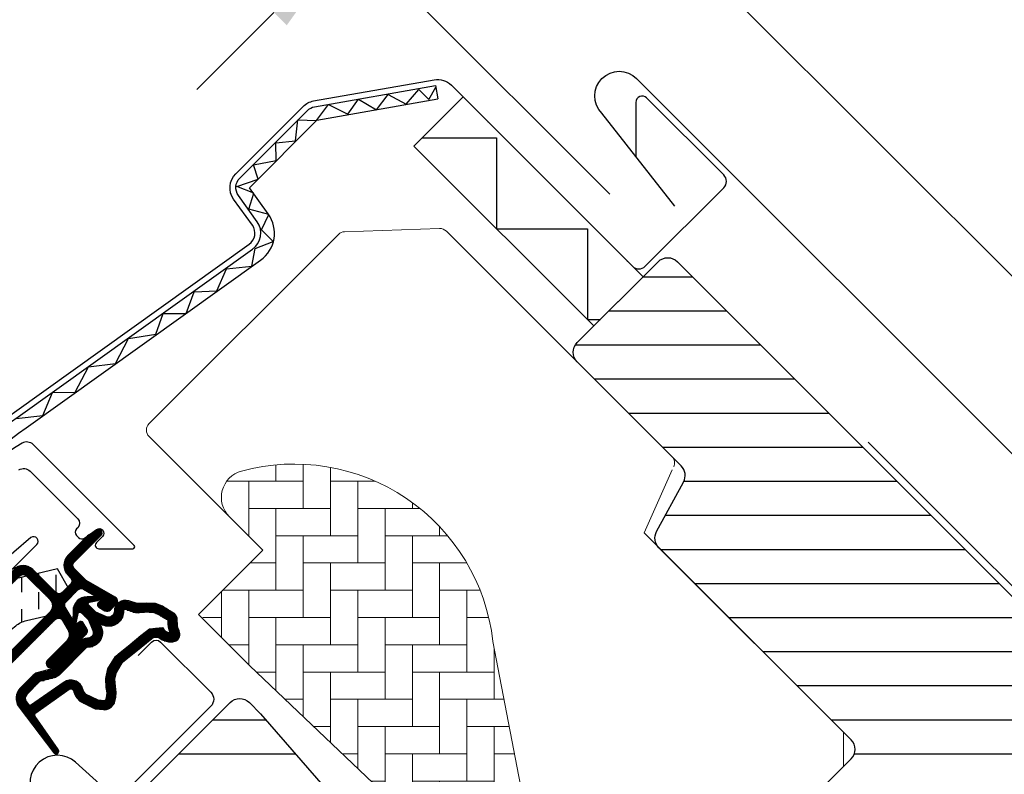
# Model space of a CAD drawing. Units: millimetres. Extents: x -50 to 2150, y -50 to 1535.
# Drawn here: x 769 to 877, y 947 to 1030 of the extents above; entities that cross this region are included whole.
import ezdxf

# ---------------------------------------------------------------- set-up
doc = ezdxf.new("R2010")
doc.units = ezdxf.units.MM
doc.header["$LTSCALE"] = 50
doc.header["$MEASUREMENT"] = 0
doc.header["$PDSIZE"] = 2
doc.linetypes.add('HIDDEN', pattern=[0.375, 0.25, -0.125])
doc.layers.get('0').update_dxf_attribs({"linetype": 'CONTINUOUS'})
doc.layers.get('DEFPOINTS').update_dxf_attribs({"linetype": 'CONTINUOUS'})
for name, color, linetype in [('VELUX_BFX', 9, 'CONTINUOUS'), ('VELUX_FLASHING', 4, 'CONTINUOUS'), ('VELUX_GASKET', 1, 'CONTINUOUS'), ('VELUX_HATCH', 1, 'CONTINUOUS'), ('VELUX_INFO', 7, 'CONTINUOUS'), ('VELUX_ROOFWINDOW', 2, 'CONTINUOUS'), ('VELUX_TEXT_ENGLISH', 7, 'CONTINUOUS')]:
    doc.layers.add(name, color=color, linetype=linetype)
doc.styles.add('Verdana', font='verdana.ttf')
doc.dimstyles.new('VERDANA', dxfattribs={"dimtxt": 8, "dimasz": 12, "dimexe": 2, "dimexo": 0, "dimgap": 2, "dimtad": 1, "dimdec": 0, "dimzin": 0, "dimdsep": 46, "dimtxsty": 'Verdana', "dimcen": 0.09, "dimclrd": 256, "dimclre": 256, "dimclrt": 256, "dimadec": 0, "dimazin": 0, "dimtfac": 1, "dimtdec": 0, "dimtix": 1, "dimtmove": 0, "dimatfit": 3, "dimfxl": 1, "dimtolj": 1, "dimtzin": 0, "dimarcsym": 0})
pattern_1 = [(360, (-1773.823735071225, 2014.470369938379), (1.577042244220512e-15, 3.75), [])]

# ---------------------------------------------------------------- blocks, each defined once
blk = doc.blocks.new('*D6')
at = {"layer": 'DEFPOINTS', "color": 0}
for p in [(805.431023659084, 1039.543624458344), (833.9184244300383, 1011.05622368738), (907.675219939896, 972.5041826901058)]:
    blk.add_point(p, dxfattribs=at)
at = {"layer": 'VELUX_INFO', "lineweight": -2}
for p, q in [((831.5186822896275, 1065.631283088879), (869.3120913386269, 1103.424692137866)), ((907.675219939896, 972.5041826901058), (821.6191873530146, 1058.560215277015)), ((805.431023659084, 1039.543624458344), (823.0334009153875, 1057.146001714642)), ((833.9184244300383, 1011.05622368738), (804.0168100967111, 1040.957838020717)), ((796.9457422848441, 1031.058343084107), (788.4604609106041, 1022.573061709869))]:
    blk.add_line(p, q, dxfattribs=at)
at = {"layer": 'VELUX_INFO'}
for points in [[(830.1044687272546, 1067.045496651252), (832.9328958520003, 1064.217069526506), (823.0334009153875, 1057.146001714642)], [(795.5315287224712, 1032.47255664648), (798.359955847217, 1029.644129521733), (805.431023659084, 1039.543624458344)]]:
    blk.add_solid(points, dxfattribs=at)
at = {"layer": 'VELUX_INFO', "insert": (850.2976148317687, 1093.131040969972), "char_height": 8, "attachment_point": 5, "rotation": 44.999999999990784, "style": 'Verdana'}
blk.add_mtext('\\A1;25 mm', dxfattribs=at)
blk = doc.blocks.new('*D13')
at = {"layer": 'DEFPOINTS', "color": 0}
for p in [(787.7534215517677, 1057.221361410355), (938.8410031467528, 1044.632012119213), (833.9185099181462, 1011.056273043962)]:
    blk.add_point(p, dxfattribs=at)
at = {"layer": 'VELUX_INFO', "lineweight": -2}
for p, q in [((938.8410031467528, 1044.632012119213), (855.5883241413403, 1127.884691124652)), ((848.5172563294733, 1117.985196188042), (796.2387029260076, 1065.706642784593)), ((833.9185099181462, 1011.056273043962), (786.3392079893949, 1058.635574972729))]:
    blk.add_line(p, q, dxfattribs=at)
at = {"layer": 'VELUX_INFO'}
for points in [[(847.1030427671005, 1119.399409750415), (849.9314698918462, 1116.570982625668), (857.0025377037132, 1126.470477562279)], [(794.8244893636347, 1067.120856346966), (797.6529164883805, 1064.292429222219), (787.7534215517677, 1057.221361410355)]]:
    blk.add_solid(points, dxfattribs=at)
at = {"layer": 'VELUX_INFO', "insert": (818.3685592094835, 1096.553525310814), "char_height": 8, "attachment_point": 5, "rotation": 44.999999999990784, "style": 'Verdana'}
blk.add_mtext('\\A1;60-150 mm', dxfattribs=at)
blk = doc.blocks.new('V22GGL_A-A')
at = {"layer": 'VELUX_GASKET'}
h = blk.add_hatch(dxfattribs=at)
h.set_pattern_fill('ANSI31', color=256, angle=315, style=0)
h.set_pattern_definition([(360, (-1951.39539992905, 1696.651821802329), (5.071770309964179e-17, 0.125), [])])
edge = h.paths.add_edge_path()
edge.add_arc((-212.2965097500052, 1758.791745675431), 0.3500000000000069, 314.9999999999704, 480.8883249857561)
edge.add_line((-212.4761879885036, 1759.092105011244), (-213.5374362540085, 1758.45725469624))
edge.add_arc((-213.3834263352948, 1758.199803836972), 0.2999999999999902, 120.8883249859274, 135.0000000001612)
edge.add_line((-213.5955583696513, 1758.411935871327), (-215.72597763876, 1756.281516602219))
edge.add_arc((-214.6653174669802, 1755.220856430439), 1.499999999999932, 135, 225)
edge.add_line((-215.72597763876, 1754.160196258659), (-215.407779587226, 1753.841998207125))
edge.add_arc((-215.7613329778192, 1753.488444816533), 0.4999999999996825, -45.000000000027626, 44.999999999972374, ccw=False)
edge.add_line((-215.4077795872262, 1753.134891425939), (-216.3270184027687, 1752.215652610396))
edge.add_arc((-216.6805717933619, 1752.56920600099), 0.500000000000004, 225.0000000000092, 314.9999999999908, ccw=False)
edge.add_line((-217.0341251839552, 1752.215652610396), (-219.5797095962266, 1754.761237022668))
edge.add_arc((-220.6403697680061, 1753.700576850888), 1.499999999999932, 45.00000000001229, 135.0000000000123)
edge.add_line((-221.7010299397861, 1754.761237022668), (-222.982921071471, 1753.479345890983))
edge.add_arc((-222.7707890371129, 1753.267213856627), 0.3000000000022453, 135.0000000001612, 149.1116750143923)
edge.add_line((-223.0282398963836, 1753.42122377534), (-223.6630902113874, 1752.359975509836))
edge.add_arc((-223.3627308755745, 1752.180297271337), 0.349999999999897, 149.1116750142064, 314.9999999999605)
edge.add_line((-223.1152435021594, 1751.932809897922), (-220.9939231585994, 1754.054130241482))
edge.add_arc((-220.6403697680062, 1753.700576850888), 0.500000000000004, 45.00000000000921, 134.9999999999908, ccw=False)
edge.add_line((-220.286816377413, 1754.054130241482), (-217.705876626082, 1751.473190490151))
edge.add_arc((-218.4129834072689, 1750.766083708964), 1.000000000000169, -45.00000000001842, 44.99999999998158, ccw=False)
edge.add_line((-217.7058766260824, 1750.058976927777), (-227.6760822408127, 1740.088771313047))
edge.add_arc((-227.3225288502194, 1739.735217922454), 0.5000000000000844, 135, 315)
edge.add_line((-226.9689754596261, 1739.38166453186), (-217.0960628040411, 1749.254577187445))
edge.add_arc((-216.7425094134477, 1748.901023796852), 0.4999999999999438, 30.000000000034504, 135.0000000000207, ccw=False)
edge.add_line((-216.3094967115557, 1749.151023796852), (-215.6989894187324, 1748.093594147291))
edge.add_arc((-216.5650148225169, 1747.593594147291), 1.000000000000058, -45.000000000001194, 29.999999999998124, ccw=False)
edge.add_line((-215.8579080413303, 1746.886487366105), (-217.9533639994976, 1744.791031407937))
edge.add_arc((-217.5998106089045, 1744.437478017344), 0.4999999999997629, 135, 315)
edge.add_line((-217.2462572183114, 1744.083924626751), (-213.7069188451041, 1747.623262999958))
edge.add_arc((-214.0604722356975, 1747.976816390551), 0.499999999999803, 315.0000000000415, 390.0000000000201)
edge.add_line((-213.6274595338056, 1748.226816390551), (-214.0166011161922, 1748.900829382582))
edge.add_arc((-214.2764087373275, 1748.750829382582), 0.299999999999952, 30.00000000002536, 135.0000000000307)
edge.add_line((-214.4885407716835, 1748.962961416938), (-214.5656383127118, 1748.88586387591))
edge.add_arc((-214.7777703470675, 1749.097995910266), 0.299999999999914, 209.9999999999823, 314.99999999996163, ccw=False)
edge.add_line((-215.0375779682028, 1748.947995910266), (-215.9961214498152, 1750.608241921682))
edge.add_arc((-215.563108747923, 1750.858241921682), 0.500000000000041, 135, 209.9999999999973, ccw=False)
edge.add_line((-215.9166621385163, 1751.211795312276), (-214.6160543234609, 1752.51240312733))
edge.add_arc((-214.2627268445743, 1752.160565706512), 0.498627995628497, 59.878930571453225, 135.1210694285994, ccw=False)
edge.add_line((-214.012500932868, 1752.59186243863), (-212.3522549214519, 1751.633318957017))
edge.add_arc((-212.5022549214519, 1751.373511335882), 0.300000000000092, -44.999999999984595, 60.00000000001512, ccw=False)
edge.add_line((-212.2901228870957, 1751.161379301526), (-212.3672204281235, 1751.084281760498))
edge.add_arc((-212.1550883937677, 1750.872149726142), 0.300000000000115, 134.9999999999386, 239.999999999937)
edge.add_line((-212.305088393768, 1750.612342105007), (-211.6310754017365, 1750.22320052262))
edge.add_arc((-211.3810754017365, 1750.656213224512), 0.5000000000002379, 240.0000000000157, 315.0000000000184)
edge.add_line((-211.0275220111429, 1750.302659833919), (-210.3975127709845, 1750.932669074077))
edge.add_arc((-210.751066161578, 1751.28622246467), 0.5000000000000442, 315.0000000000322, 420.0000000000309)
edge.add_line((-210.5010661615783, 1751.719235166563), (-213.6848910769226, 1753.557417338489))
edge.add_arc((-213.4348910769203, 1753.990430040384), 0.500000000003147, 224.9999999999079, 239.9999999999074, ccw=False)
edge.add_line((-213.7884444675164, 1753.636876649789), (-215.0188708575735, 1754.867303039846))
edge.add_arc((-214.6653174669801, 1755.220856430439), 0.5000000000001648, 134.9999999999908, 224.9999999999908, ccw=False)
edge.add_line((-215.0188708575733, 1755.574409821033), (-212.04902237659, 1758.544258302016))
h = blk.add_hatch(dxfattribs=at)
h.set_pattern_fill('ANSI31', color=256, angle=315, style=0)
h.set_pattern_definition([(360, (-1992.540809976814, 1797.797834311721), (5.071770309964179e-17, 0.125), [])])
edge = h.paths.add_edge_path(flags=16)
edge.add_arc((-208.3962737105818, 1750.321301588631), 0.3103263485701115, 225.6428427724889, 285.64284277248595, ccw=False)
edge.add_line((-208.6132318292507, 1750.099419598914), (-209.335970024756, 1750.345554428676))
edge.add_arc((-209.4004453888212, 1750.156232144122), 0.2000000000004213, 71.19327403884175, 180.8862255004746)
edge.add_arc((-211.2002300724393, 1750.128391659051), 1.599999999998281, -44.99999999998198, 0.886225500526507, ccw=False)
edge.add_line((-210.0688592225417, 1748.997020809154), (-210.0897586179878, 1748.976121413708))
edge.add_arc((-211.2211294678863, 1750.107492263606), 1.599999999999414, 247.17771642100848, 315.0000000000223, ccw=False)
edge.add_line((-211.8417280116177, 1748.632752473841), (-212.1788998170509, 1748.774640780437))
edge.add_line((-212.1788998170509, 1748.774640780437), (-212.0370115104556, 1748.437468975004))
edge.add_arc((-213.5117513002206, 1747.816870431272), 1.599999999999495, -45.00000000000858, 22.822283579007205, ccw=False)
edge.add_line((-212.3803804503227, 1746.685499581374), (-212.4012798457679, 1746.664600185928))
edge.add_arc((-213.5326506956666, 1747.795971035827), 1.60000000000072, 269.11377449948304, 314.9999999999885, ccw=False)
edge.add_arc((-213.5604911807371, 1745.996186352208), 0.1999999999992985, 89.1137744994714, 140.0939955780946)
edge.add_line((-213.7139107658665, 1746.124492357128), (-216.6494755657617, 1743.179258935057))
edge.add_arc((-217.5702244577053, 1744.096985189444), 1.300000000002589, 284.99999999998596, 315.0941999239319, ccw=False)
edge.add_line((-217.2337596990716, 1742.841281615266), (-218.8288912222544, 1742.413867411808))
edge.add_line((-218.8288912222544, 1742.413867411808), (-220.2326001189642, 1741.010158515098))
edge.add_arc((-219.8083360502526, 1740.585894446386), 0.5999999999997074, 134.9999999999808, 217.2222698617588)
edge.add_line((-220.2861129667446, 1740.222949246574), (-219.9131220508399, 1739.731948264132))
edge.add_arc((-219.0633400105275, 1738.748144175926), 1.300000000002872, 124.99999999992849, 130.8195220552712, ccw=False)
edge.add_line((-219.8089893777841, 1739.813041833505), (-216.1292591865869, 1742.389616651959))
edge.add_arc((-215.3836098193304, 1741.324718994385), 1.299999999999448, 16.570270610055616, 125.0000000000278, ccw=False)
edge.add_arc((-212.4744791254898, 1742.190325147876), 1.735179633367719, 196.5702706100731, 220.1038252540841)
edge.add_line((-213.8016805392055, 1741.072566333334), (-212.4260428398035, 1740.399081950037))
edge.add_line((-212.4260428398035, 1740.399081950037), (-211.6936978157784, 1740.326817353529))
edge.add_line((-211.6936978157784, 1740.326817353529), (-211.6654983771995, 1740.336922246463))
edge.add_line((-211.6654983771995, 1740.336922246463), (-211.6005157115373, 1740.38151478354))
edge.add_line((-211.6005157115373, 1740.38151478354), (-211.5186532899699, 1740.485796144313))
edge.add_line((-211.5186532899699, 1740.485796144313), (-211.4299775256417, 1740.85571900686))
edge.add_line((-211.4299775256417, 1740.85571900686), (-211.3951000284514, 1741.191415352856))
edge.add_line((-211.3951000284514, 1741.191415352856), (-211.4882095511343, 1741.766698826439))
edge.add_line((-211.4882095511343, 1741.766698826439), (-211.5449139638126, 1742.777445508013))
edge.add_line((-211.5449139638126, 1742.777445508013), (-211.3205428293729, 1743.816094313934))
edge.add_line((-211.3205428293729, 1743.816094313934), (-210.4735850652236, 1745.172148036535))
edge.add_line((-210.4735850652236, 1745.172148036535), (-210.1542038400464, 1745.486031403495))
edge.add_line((-210.1542038400464, 1745.486031403495), (-208.8775777635794, 1746.489783106278))
edge.add_line((-208.8775777635794, 1746.489783106278), (-207.6938552007554, 1747.480582134498))
edge.add_line((-207.6938552007554, 1747.480582134498), (-206.7346080189542, 1748.218308990941))
edge.add_line((-206.7346080189542, 1748.218308990941), (-205.3056160543835, 1748.386415152484))
edge.add_arc((-204.4209459374171, 1748.748043124394), 0.9557279978745946, 202.2333470491336, 267.04036969392)
edge.add_arc((-201.1143157841287, 1748.983717045465), 3.560755763909531, 177.6982997641943, 199.5259900681309, ccw=False)
edge.add_arc((-204.7392576953079, 1749.129417495149), 0.06711309817207511, 357.6982997640404, 422.2296450080913)
edge.add_arc((-198.8062399114118, 1760.396513672732), 12.66662776219351, 236.6492942711067, 242.2296450080898, ccw=False)
edge.add_line((-205.7698740357757, 1749.815811491498), (-206.2936884405235, 1750.021476986154))
edge.add_line((-206.2936884405235, 1750.021476986154), (-207.0964854133703, 1750.06498787648))
edge.add_line((-207.0964854133703, 1750.06498787648), (-207.8360440646842, 1749.99633758923))
edge.add_line((-207.8360440646842, 1749.99633758923), (-207.845094100277, 1749.996451980908))
edge.add_arc((-207.9904330041667, 1750.255699108848), 0.297207789818799, 239.2758248004169, 299.27582480043196, ccw=False)
edge.add_line((-208.1422781508761, 1750.000208361951), (-208.2461905247621, 1750.001521805491))
edge.add_line((-208.2461905247621, 1750.001521805491), (-208.3125973301796, 1750.022469351448))
edge = h.paths.add_edge_path()
edge.add_arc((-207.9684781886005, 1751.992642444452), 0.9999999999998647, 251.19327403881522, 275.3033417208255, ccw=False)
edge.add_line((-208.2908550089259, 1751.046031021684), (-209.0135932044313, 1751.292165851446))
edge.add_arc((-209.4004453888213, 1750.156232144122), 1.200000000000082, 71.19327403884785, 180.8862255004983)
edge.add_arc((-211.200230072441, 1750.128391659052), 0.6000000000002568, -44.99999999996351, 0.8862255005412862, ccw=False)
edge.add_line((-210.7759660037286, 1749.70412759034), (-210.7968653991745, 1749.683228194895))
edge.add_arc((-211.2211294678864, 1750.107492263606), 0.5999999999998079, 247.1777164210008, 315.00000000002115, ccw=False)
edge.add_line((-211.4538539217858, 1749.554464842444), (-212.6219327481385, 1750.046014622026))
edge.add_line((-212.6219327481385, 1750.046014622026), (-213.4082802966586, 1750.828629230765))
edge.add_arc((-213.2797252970923, 1750.981840235874), 0.1999999999997762, 103.87531210008808, 230.000943288649, ccw=False)
edge.add_line((-213.327687247669, 1751.176004216305), (-212.4289755222646, 1751.355406861125))
edge.add_arc((-212.4769374728411, 1751.549570841556), 0.1999999999998587, 283.875312100025, 459.0138563400664)
edge.add_line((-212.5082721371977, 1751.747100937515), (-213.6082978575241, 1751.735418283941))
edge.add_arc((-213.6400126596886, 1750.235753597645), 1.500000000000099, 88.78849351619273, 134.9999993131698)
edge.add_arc((-213.6400126342593, 1750.235753623074), 1.500000000000113, 135.0000006868317, 181.2115064838083)
edge.add_line((-215.1396773205556, 1750.20403882091), (-215.1513599741297, 1749.104013100584))
edge.add_arc((-214.9538298781706, 1749.072678436227), 0.1999999999999907, 170.9861436597647, 346.1246878998249)
edge.add_line((-214.7596658977395, 1749.02471648565), (-214.5802632529196, 1749.923428211055))
edge.add_arc((-214.3860992724885, 1749.875466260478), 0.2000000000000703, 39.99905671114959, 166.1246878997636, ccw=False)
edge.add_line((-214.2328882673791, 1750.004021260044), (-213.4502736586396, 1749.217673711524))
edge.add_line((-213.4502736586396, 1749.217673711524), (-212.9587238790588, 1748.049594885172))
edge.add_arc((-213.5117513002207, 1747.816870431272), 0.5999999999998236, -44.999999999999886, 22.82228357900658, ccw=False)
edge.add_line((-213.0874872315089, 1747.39260636256), (-213.1083866269545, 1747.371706967114))
edge.add_arc((-213.5326506956662, 1747.795971035826), 0.5999999999999486, 269.1137744994636, 314.9999999999731, ccw=False)
edge.add_arc((-213.5604911807365, 1745.996186352207), 1.199999999999874, 89.11377449950291, 137.1348182381573)
edge.add_line((-214.4400389000211, 1746.812517050822), (-217.3577439441783, 1743.885202207661))
edge.add_arc((-217.5702244577031, 1744.096985189442), 0.3000000000001779, 284.99999999991803, 315.09419992385205, ccw=False)
edge.add_line((-217.4925787441727, 1743.807207441555), (-219.1135921718671, 1743.372858202685))
edge.add_arc((-218.8806550312749, 1742.503524959025), 0.8999999999996936, 104.9999999999997, 135)
edge.add_line((-219.5170511343426, 1743.139921062093), (-220.9397069001506, 1741.717265296284))
edge.add_arc((-219.8083360502525, 1740.585894446386), 1.599999999999776, 134.9999999999892, 217.2222698617824)
edge.add_line((-221.082407827565, 1739.618040580218), (-217.2589443922943, 1734.584876974899))
edge.add_arc((-217.0117477099826, 1734.754858739374), 0.2999999999999259, 214.5138810646162, 400.1550346420775)
edge.add_line((-216.7824570066632, 1734.948316159421), (-219.3095169235298, 1738.576688853746))
edge.add_arc((-219.0633400105278, 1738.748144175929), 0.3000000000001117, 125.00000000000321, 214.8561303754119, ccw=False)
edge.add_line((-219.2354129414331, 1738.993889789216), (-215.5556827502359, 1741.57046460767))
edge.add_arc((-215.3836098193305, 1741.324718994384), 0.2999999999997301, 16.57027061009262, 125.00000000005309, ccw=False)
edge.add_arc((-212.4744791254895, 1742.190325147875), 2.735179633368003, 196.5702706100689, 225.0000000000034)
edge.add_line((-214.4085431920072, 1740.256261081357), (-212.7037484680108, 1739.421628078906))
edge.add_line((-212.7037484680108, 1739.421628078906), (-211.7918965157309, 1739.331650525642))
edge.add_arc((-211.6936978157778, 1740.326817353528), 0.9999999999991553, 264.3645469721315, 289.7144639690336)
edge.add_line((-211.3563648996191, 1739.385431936351), (-211.2063660454277, 1739.43918202636))
edge.add_line((-211.2063660454277, 1739.43918202636), (-210.9084665678585, 1739.64360721211))
edge.add_line((-210.9084665678585, 1739.64360721211), (-210.5936859561127, 1740.044594013004))
edge.add_line((-210.5936859561127, 1740.044594013004), (-210.5670670211479, 1740.165648731199))
edge.add_line((-210.5670670211479, 1740.165648731199), (-210.4421487851086, 1740.686761932875))
edge.add_line((-210.4421487851086, 1740.686761932875), (-210.3867341821419, 1741.220128178437))
edge.add_line((-210.3867341821419, 1741.220128178437), (-210.4927065339284, 1741.874885510265))
edge.add_line((-210.4927065339284, 1741.874885510265), (-210.5389102082058, 1742.698458284343))
edge.add_line((-210.5389102082058, 1742.698458284343), (-210.3799376197484, 1743.434367070414))
edge.add_line((-210.3799376197484, 1743.434367070414), (-209.6881684696661, 1744.541950200125))
edge.add_line((-209.6881684696661, 1744.541950200125), (-209.4926771640491, 1744.734076300163))
edge.add_line((-209.4926771640491, 1744.734076300163), (-208.247462830508, 1745.713130410573))
edge.add_line((-208.247462830508, 1745.713130410573), (-207.0678475238198, 1746.700491584759))
edge.add_line((-207.0678475238198, 1746.700491584759), (-206.3437171457589, 1747.257397497642))
edge.add_line((-206.3437171457589, 1747.257397497642), (-205.7632449705411, 1747.325684060253))
edge.add_arc((-204.4209459374175, 1748.748043124394), 1.955727997874489, 226.6587296290928, 285.3051319869837)
edge.add_arc((-204.2176524072952, 1747.628504282862), 0.8282236965541839, 292.2001981813036, 387.5680823428075)
edge.add_arc((-201.1143157841296, 1748.98371704546), 2.560755763908739, 177.6982997641186, 202.3051848274983, ccw=False)
edge.add_arc((-204.7392576953078, 1749.129417495148), 1.067113098172016, 357.6982997641202, 422.2296450080882)
edge.add_arc((-198.8062399114036, 1760.39651367273), 11.66662776219587, 236.1472532893431, 242.2296450080512, ccw=False)
edge.add_line((-205.3052560887003, 1750.707706105806), (-206.0784303636196, 1751.01127788288))
edge.add_line((-206.0784303636196, 1751.01127788288), (-207.1157433353839, 1751.067499334225))
edge.add_line((-207.1157433353839, 1751.067499334225), (-207.8760495266328, 1750.996923135387))
edge.add_line((-207.8760495266328, 1750.996923135387), (-208.086044914366, 1750.99957745917))
edge.add_line((-208.086044914366, 1750.99957745917), (-209.0135932044313, 1751.292165851446))
at = {"layer": 'VELUX_HATCH'}
h = blk.add_hatch(dxfattribs=at)
h.set_pattern_fill('ANSI31', color=256, scale=30, angle=315, style=0)
h.set_pattern_definition(pattern_1)
edge = h.paths.add_edge_path(flags=0)
edge.add_line((-88.97708711107191, 1686.525432638166), (-80.13825234624007, 1695.364267402998))
edge.add_line((-80.13825234624017, 1695.364267402998), (-75.18850487793434, 1690.414519934693))
edge.add_line((-75.1885048779344, 1690.414519934693), (-62.65469745250284, 1692.6245683548))
edge.add_line((-62.65469745250277, 1692.6245683548), (-59.06647026688091, 1696.212795540422))
edge.add_line((-59.06647026688086, 1696.212795540422), (-59.06647026688086, 1699.041222665168))
edge.add_line((-59.06647026688086, 1699.041222665168), (-70.66302147833997, 1710.637773876628))
edge.add_line((-70.66302147834028, 1710.637773876628), (-71.37012825952684, 1710.637773876628))
edge.add_line((-71.37012825952695, 1710.637773876628), (-74.55210877486641, 1707.455793361288))
edge.add_line((-74.55210877486604, 1707.455793361288), (-76.24916504971398, 1709.152849636136))
edge.add_line((-76.24916504971395, 1709.152849636136), (-73.06718453437449, 1712.334830151475))
edge.add_line((-73.06718453437463, 1712.334830151475), (-73.06718453437463, 1713.041936932662))
edge.add_line((-73.06718453437463, 1713.041936932662), (-148.6568994432163, 1788.631651841504))
edge.add_arc((-149.7175596149963, 1787.570991669724), 1.500000000000001, 404.999999999999, 494.9999999999999)
edge.add_line((-150.7782197867763, 1788.631651841504), (-159.6877652297268, 1779.722106398553))
edge.add_arc((-158.6271050579468, 1778.661446226774), 1.5, 494.9999999999999, 585.0000000000019)
edge.add_line((-159.6877652297266, 1777.600786054994), (-148.2468504317001, 1766.159871256967))
edge.add_arc((-149.3075106034796, 1765.099211085187), 1.500000000000002, 331.4999999999983, 404.9999999999992, ccw=False)
edge.add_line((-147.9892849344866, 1764.383472944798), (-150.9513337986929, 1758.928057583694))
edge.add_arc((-149.6331081296998, 1758.212319443305), 1.500000000000006, 511.4999999999997, 584.9999999999997)
edge.add_line((-150.6937683014798, 1757.151659271525), (-129.5650163511796, 1736.022907321224))
edge.add_arc((-130.6256765229593, 1734.962247149445), 1.500000000000001, 314.9999999999992, 404.9999999999992, ccw=False)
edge.add_line((-129.5650163511795, 1733.901586977665), (-139.1816685753165, 1724.284934753528))
edge.add_arc((-138.1210084035365, 1723.224274581748), 1.500000000000001, 494.9999999999999, 585.0000000000009)
edge.add_line((-139.1816685753169, 1722.163614409968), (-132.0398900853325, 1715.021835919984))
edge.add_arc((-130.9792299135524, 1716.082496091764), 1.499999999999992, 585.0000000000009, 630.0000000000024)
edge.add_line((-130.9792299135526, 1714.582496091764), (-129.4235949949423, 1714.582496091764))
edge.add_arc((-129.4235949949424, 1716.082496091764), 1.499999999999994, 630.0000000000024, 675.0000000000008)
edge.add_line((-128.3629348231624, 1715.021835919984), (-124.1910048141617, 1719.193765928985))
edge.add_line((-124.1910048141621, 1719.193765928985), (-121.3625776894159, 1716.365338804238))
edge.add_line((-121.3625776894159, 1716.365338804238), (-126.3123251577216, 1711.415591335933))
edge.add_arc((-125.2516649859417, 1710.354931164153), 1.500000000000001, 494.9999999999999, 585.0000000000009)
edge.add_line((-126.3123251577217, 1709.294270992373), (-123.2388500349037, 1706.220795869555))
edge.add_arc((-122.1781898631234, 1707.281456041335), 1.5, 585.0000000000009, 655.5287793655103)
edge.add_arc((-120.88529664431, 1704.574349260148), 1.5, 404.9999999999992, 475.5287793655038, ccw=False)
edge.add_line((-119.8246364725305, 1705.635009431928), (-90.33566575483431, 1676.146038714232))
edge.add_arc((-89.2750055830544, 1677.206698886012), 1.5, 585.0000000000009, 630.0000000000039)
edge.add_line((-89.2750055830544, 1675.706698886012), (-83.44657845830818, 1675.706698886012))
edge.add_arc((-83.44657845830841, 1677.206698886012), 1.5, 630.0000000000053, 675.0000000000094)
edge.add_line((-82.38591828652864, 1676.146038714232), (-80.4918057368335, 1678.040151263928))
edge.add_line((-80.49180573683327, 1678.040151263928), (-88.97708711107184, 1686.525432638166))
at = {"layer": 'VELUX_HATCH', "linetype": 'Continuous', "lineweight": 0}
h = blk.add_hatch(dxfattribs=at)
h.set_pattern_fill('AR-HBONE', color=256, scale=0.75, angle=405.0000000000002, style=0)
h.set_pattern_definition([(90, (-1773.823735071225, 2014.470369938379), (-3.000000000000009, 2.999999999999991), [9.000000000000002, -3.000000000000001]), (180, (-1773.823735071225, 2017.470369938648), (-3.000000000000009, 2.999999999999991), [9, -3])])
edge = h.paths.add_edge_path(flags=0)
edge.add_line((-197.9485381580855, 1760.565808694565), (-194.2652868297487, 1756.882557366228))
edge.add_line((-194.2652868297486, 1756.882557366228), (-200.6292478604275, 1750.518596335549))
edge.add_arc((-199.922141079241, 1749.811489554362), 1, 494.9999999999999, 585.0000000000009)
edge.add_line((-200.6292478604277, 1749.104382773176), (-195.6795003921219, 1744.15463530487))
edge.add_line((-195.679500392122, 1744.15463530487), (-162.5383197929086, 1712.586834688286))
edge.add_arc((-163.4777744717155, 1712.929507865626), 1, 339.9601775854499, 370.8456048813769)
edge.add_line((-162.4956366792894, 1713.11767097755), (-168.9557212646289, 1746.83678387202))
edge.add_arc((-190.8158493541479, 1744.359931048406), 21.99999999999999, 366.4643060372647, 465.2930611620881)
edge.add_arc((-195.8272178145261, 1762.687129038124), 3, 465.2930611620861, 585.0000000000009)
at = {"layer": 'VELUX_HATCH'}
h = blk.add_hatch(dxfattribs=at)
h.set_pattern_fill('ANSI31', color=256, scale=30, angle=315, style=0)
h.set_pattern_definition(pattern_1)
edge = h.paths.add_edge_path(flags=0)
edge.add_line((-208.690265165954, 1727.184072556393), (-186.0628481679845, 1704.556655558424))
edge.add_arc((-187.1235083397641, 1703.495995386644), 1.499999999999991, 314.9999999999992, 404.9999999999992, ccw=False)
edge.add_line((-186.0628481679846, 1702.435335214865), (-193.3483032473781, 1695.149880135471))
edge.add_arc((-194.4089634191577, 1696.210540307251), 1.50000000000001, 590.9999999999995, 675, ccw=False)
edge.add_line((-195.3529440057325, 1695.044821365065), (-197.5107140823403, 1696.792149120408))
edge.add_arc((-198.1400344733901, 1696.015003158951), 0.9999999999999918, 410.9999999999987, 494.9999999999999)
edge.add_line((-198.8471412545768, 1696.722109940138), (-200.1948247831261, 1695.374426411588))
edge.add_arc((-198.7806112207529, 1693.960212849215), 2, 494.9999999999999, 590.9999999999993)
edge.add_line((-200.0392520028526, 1692.405920926301), (-158.8989056487043, 1659.091125328599))
edge.add_arc((-157.9549250621293, 1660.256844270784), 1.5, 591.0000000000025, 675.0000000000008)
edge.add_line((-156.8942648903493, 1659.196184099004), (-141.7272529875923, 1674.363196001761))
edge.add_arc((-142.7879131593722, 1675.423856173541), 1.5, 315, 404.9999999999999)
edge.add_line((-141.7272529875922, 1676.484516345321), (-146.9598431683685, 1681.717106526097))
edge.add_line((-146.9598431683686, 1681.717106526098), (-149.7882702931148, 1678.888679401352))
edge.add_line((-149.7882702931149, 1678.888679401352), (-151.8388799585559, 1680.939289066793))
edge.add_line((-151.8388799585559, 1680.939289066793), (-149.0104528338097, 1683.767716191539))
edge.add_line((-149.0104528338097, 1683.767716191539), (-153.7480682677633, 1688.505331625493))
edge.add_arc((-153.040961486577, 1689.212438406679), 1, 495, 585, ccw=False)
edge.add_line((-153.7480682677635, 1689.919545187865), (-153.4432644119459, 1690.224349043683))
edge.add_arc((-154.1503711931322, 1690.93145582487), 1, 315, 401.0000000000007)
edge.add_line((-153.3956616129098, 1691.58751485386), (-194.5084356002683, 1738.882351182134))
edge.add_line((-194.5084356002682, 1738.882351182135), (-195.7502110702409, 1740.124126652107))
edge.add_arc((-196.8108712420205, 1739.063466480327), 1.5, 404.9999999999999, 494.9999999999999)
edge.add_line((-197.8715314138003, 1740.124126652107), (-208.6902651659541, 1729.305392899953))
edge.add_arc((-207.629604994174, 1728.244732728173), 1.5, 494.9999999999999, 585.0000000000009)
at = {"layer": 'VELUX_ROOFWINDOW', "linetype": 'HIDDEN'}
h = blk.add_hatch(dxfattribs=at)
h.set_pattern_fill('DASH', color=1, scale=15, angle=450, style=0)
h.set_pattern_definition([(90, (-1951.39539992905, 1696.651821802329), (-1.874999999999999, 1.875000000000001), [1.875, -1.875])])
edge = h.paths.add_edge_path()
edge.add_arc((-246.4897219852534, 1743.211496227959), 2.097745356168864, 124.520069445438, 271.2151060722011)
edge.add_line((-246.4452371720021, 1741.114222597572), (-236.3004321428204, 1743.884413192169))
edge.add_arc((-227.9091611011846, 1732.076775295545), 14.48563917788871, 99.02242922907811, 125.4000630648012, ccw=False)
edge.add_arc((-228.0491543088777, 1756.443638357528), 10.28380853694563, 258.0368125110133, 309.9280408115951)
edge.add_arc((-219.572219907876, 1746.216838810243), 2.999999999996695, 103.30602978545551, 128.7196028760965, ccw=False)
edge.add_line((-220.2626763665104, 1749.13630278137), (-217.879534718113, 1749.699918417406))
edge.add_line((-217.879534718113, 1749.699918417406), (-215.7375687138487, 1751.857577143711))
edge.add_arc((-216.3733198493961, 1752.371085453725), 0.8172333147903822, 321.0715287610678, 383.9284712329976)
edge.add_line((-215.6263256779939, 1752.702551890479), (-216.8467909823166, 1754.819704862568))
edge.add_line((-216.8467909823166, 1754.819704862568), (-223.0027810387921, 1753.363806404563))
edge.add_arc((-222.3123245801532, 1750.444342433437), 2.999999999996374, 103.3060297855439, 131.5087180688654)
edge.add_arc((-229.1612393844563, 1758.596788171831), 7.648918890039689, 257.3167404429034, 309.45537914003876, ccw=False)
edge.add_arc((-228.2147072035835, 1737.819766894282), 13.57121960044808, 101.156709797362, 119.2863642338523)
edge.add_line((-234.8534071264425, 1749.65639077011), (-246.2218473512004, 1746.396542992386))
edge.add_line((-246.2218473512004, 1746.396542992386), (-247.6785035284124, 1744.939886815174))
at = {"color": 7, "linetype": 'Continuous', "lineweight": 30}
for p, q in [((-175.2755250319762, 1808.02509549227), (-175.0150527654757, 1806.547883862752)), ((-169.4310044349913, 1803.961034618143), (-169.495579397962, 1804.026080220362)), ((-154.8800150392337, 1789.410726263738), (-154.998427442656, 1789.528457625807)), ((-154.2075906930037, 1788.737814841208), (-154.9647028119838, 1789.494926960188)), ((-153.5948390537762, 1788.12506320198), (-154.207694112611, 1788.737918260815))]:
    blk.add_line(p, q, dxfattribs=at)
blk.add_open_spline([(-153.6094283929705, 1788.139458576122), (-153.6096641361164, 1788.139697904893), (-153.6267349952154, 1788.15702840975), (-153.6936934722846, 1788.224290974181), (-153.8073446682151, 1788.338165898135), (-153.9374397288438, 1788.468170607319), (-154.0454470473332, 1788.576170653965), (-154.14602591334, 1788.676750555059), (-154.2618246092727, 1788.792549743356), (-154.3926261537235, 1788.92335290239), (-154.5339491075737, 1789.064677732333), (-154.6967960253041, 1789.227527040934), (-154.817171572198, 1789.347904627992), (-154.8796284694139, 1789.410362583748)], degree=3, knots=[0, 0, 0, 0, 0.001373325099544251, 0.09944653620171744, 0.2671828902048562, 0.3934066835004347, 0.4564917262510396, 0.5313480500343996, 0.6243641681148733, 0.7054344229878685, 0.7955145738258057, 0.893902660678947, 1, 1, 1, 1], dxfattribs=at)
at = {"layer": 'VELUX_FLASHING'}
for points in [[(-241.2878877786536, 1740.124126652106), (-239.0605014179159, 1737.896740291369, -0.9999999999999999), (-242.3839032894929, 1734.573338419792), (-249.1014177107651, 1741.290852841064, -0.414213562373095), (-249.1014177107649, 1746.452732343726), (-234.0753986105507, 1761.47875144394, -0.04106026024394736), (-221.5698714206409, 1772.08326505083), (-195.7659076964014, 1790.553658728291, 0.414213562373095), (-195.4192570844493, 1792.646463868105), (-197.4821039011103, 1795.52835287141, -0.3669129506232697), (-197.2541068585619, 1798.300043195929), (-189.8302370106916, 1805.723913043799, -0.1539147210598173), (-188.6833010131242, 1806.320970133224), (-175.4252569091383, 1808.65872102018, -0.2446984432290465), (-173.5316337476035, 1808.061663930755), (-153.6066469115216, 1788.136677094673, 0.414213562373095), (-152.1924333491488, 1788.136677094673), (-143.5657306186726, 1796.763379825149, 0.414213562373095), (-143.5657306186726, 1798.177593387522), (-152.051011992911, 1806.662874761761, 0.6681786379192698), (-153.2459867397424, 1806.16790001493), (-153.2459867397417, 1800.234700168709)], [(-207.9831399718761, 1745.286022578329), (-206.4982222051403, 1746.770940345064, -0.4141982701607399), (-205.5082770273165, 1746.770940345065), (-199.9928403324156, 1741.255503650164, -0.414207685454291), (-199.9928456007717, 1739.699868739983), (-209.5398654317623, 1730.152848908992, -0.3989539893264011), (-211.053717010001, 1730.113209797968), (-214.8598039698454, 1733.540228002305, 0.8925361072061946), (-219.3246461719152, 1729.590072577538), (-217.0361091762661, 1726.321705647708, -0.4583729036087549), (-217.4837139846913, 1724.559462869112, 0.1872006486989887), (-222.9365343128922, 1718.566173521554, 0.9664514531000054), (-220.3614841419844, 1717.470730999366), (-219.4075016077315, 1719.516549046593)]]:
    blk.add_lwpolyline(points, format="xyb", dxfattribs=at)
at = {"layer": 'VELUX_GASKET', "color": 1}
for points in [[(-223.1152435021594, 1751.932809897922), (-220.9939231585994, 1754.054130241482, -0.414213562373095), (-220.286816377413, 1754.054130241482), (-217.705876626082, 1751.473190490151, -0.414213562373095), (-217.7058766260824, 1750.058976927777), (-227.6760822408127, 1740.088771313047, 0.9999999999999999)], [(-226.9689754596261, 1739.38166453186), (-217.0960628040411, 1749.254577187445, -0.493145426031274), (-216.3094967115557, 1749.151023796852), (-215.6989894187324, 1748.093594147291, -0.3394542588633722), (-215.8579080413303, 1746.886487366105), (-217.9533639994976, 1744.791031407937, 0.9999999999999999), (-217.2462572183114, 1744.083924626751), (-213.7069188451041, 1747.623262999958, 0.3394542588632762), (-213.6274595338056, 1748.226816390551), (-214.0166011161922, 1748.900829382582, 0.4931454260313081), (-214.4885407716835, 1748.962961416938), (-214.5656383127118, 1748.88586387591, -0.4931454260312739), (-215.0375779682028, 1748.947995910266), (-215.9961214498152, 1750.608241921682, -0.3394542588633724), (-215.9166621385163, 1751.211795312276), (-214.6160543234609, 1752.51240312733, -0.3406329552188523), (-214.012500932868, 1752.59186243863), (-212.3522549214519, 1751.633318957017, -0.493145426031274), (-212.2901228870957, 1751.161379301526), (-212.3672204281235, 1751.084281760498, 0.4931454260313082), (-212.305088393768, 1750.612342105007), (-211.6310754017365, 1750.22320052262, 0.3394542588633333), (-211.0275220111429, 1750.302659833919), (-210.3975127709845, 1750.932669074077, 0.493145426031274), (-210.5010661615783, 1751.719235166563), (-213.6848910769226, 1753.557417338489, -0.0655434628152415), (-213.7884444675164, 1753.636876649789), (-215.0188708575735, 1754.867303039846, -0.414213562373095), (-215.0188708575733, 1755.574409821033), (-212.04902237659, 1758.544258302016, 0.8838569562474976), (-212.4761879885036, 1759.092105011244), (-213.5374362540085, 1758.45725469624, 0.06165173176624976), (-213.5955583696513, 1758.411935871327), (-215.72597763876, 1756.281516602219, 0.414213562373095), (-215.72597763876, 1754.160196258659), (-215.407779587226, 1753.841998207125, -0.414213562373095), (-215.4077795872262, 1753.134891425939), (-216.3270184027687, 1752.215652610396, -0.414213562373095), (-217.0341251839552, 1752.215652610396), (-219.5797095962266, 1754.761237022668, 0.414213562373095), (-221.7010299397861, 1754.761237022668)], [(-207.8760495266328, 1750.996923135387, -0.1055898260710281), (-208.2908550089259, 1751.046031021684), (-209.0135932044313, 1751.292165851446, 0.5188654248462075), (-210.6003018445676, 1750.137671820743, -0.2029353678368259), (-210.7759660037286, 1749.70412759034), (-210.7968653991745, 1749.683228194895, -0.3048829672885948), (-211.4538539217858, 1749.554464842444), (-212.6219327481385, 1750.046014622026), (-213.4082802966586, 1750.828629230765, -0.6135550622954156), (-213.327687247669, 1751.176004216305), (-212.4289755222646, 1751.355406861125, 0.9584509069845736), (-212.5082721371977, 1751.747100937515), (-213.6082978575241, 1751.735418283941, 0.2044135484478197), (-214.7006728187538, 1751.29641378214, 0.2044135484478224), (-215.1396773205556, 1750.20403882091), (-215.1513599741297, 1749.104013100584, 0.9584509069845775), (-214.7596658977395, 1749.02471648565), (-214.5802632529196, 1749.923428211055, -0.6135550622954156), (-214.2328882673791, 1750.004021260044), (-213.4502736586396, 1749.217673711524), (-212.9587238790588, 1748.049594885172, -0.3048829672885949), (-213.0874872315089, 1747.39260636256), (-213.1083866269545, 1747.371706967114, -0.2029353678368261), (-213.5419308573566, 1747.196042807953, 0.2126525326579159), (-214.4400389000211, 1746.812517050822), (-217.3577439441783, 1743.885202207661, -0.1320706689826193), (-217.4925787441727, 1743.807207441555), (-219.1135921718671, 1743.372858202685, 0.1316524975873965), (-219.5170511343426, 1743.139921062093), (-220.9397069001506, 1741.717265296284, 0.3749904890619982), (-221.082407827565, 1739.618040580218), (-217.2589443922943, 1734.584876974899, 1.050481097581479), (-216.7824570066632, 1734.948316159421), (-219.3095169235298, 1738.576688853746, -0.413478298986568), (-219.2354129414331, 1738.993889789216), (-215.5556827502359, 1741.57046460767, -0.5118895519336677), (-215.0960686146661, 1741.410276317974, 0.1246883179341403), (-214.4085431920072, 1740.256261081357), (-212.7037484680108, 1739.421628078906), (-211.7918965157309, 1739.331650525642, 0.1110631848959765), (-211.3563648996191, 1739.385431936351), (-211.2063660454277, 1739.43918202636), (-210.9084665678585, 1739.64360721211), (-210.5936859561127, 1740.044594013004), (-210.5670670211479, 1740.165648731199), (-210.4421487851086, 1740.686761932875), (-210.3867341821419, 1741.220128178437), (-210.4927065339284, 1741.874885510265), (-210.5389102082058, 1742.698458284343, -0.07840185326509748), (-210.5389102082058, 1742.698458284343, 0.0784018532651149), (-210.5389102082058, 1742.698458284343), (-210.3799376197484, 1743.434367070414), (-209.6881684696661, 1744.541950200125), (-209.4926771640491, 1744.734076300163), (-208.247462830508, 1745.713130410573), (-207.0678475238198, 1746.700491584759), (-206.3437171457589, 1747.257397497642), (-205.7632449705411, 1747.325684060253, 0.2616288923510715), (-203.9047130617357, 1746.861677407006, 0.4419278653364794), (-203.4834639627247, 1748.011808104123, -0.1077822750964913), (-203.673005539955, 1749.086560692936, 0.2892561185413259), (-204.2420588706804, 1750.073622818729, -0.02654567317450756), (-205.3052560887003, 1750.707706105806), (-206.0784303636196, 1751.01127788288), (-207.1157433353839, 1751.067499334225), (-207.8760495266328, 1750.996923135387), (-208.086044914366, 1750.99957745917), (-209.0135932044313, 1751.292165851446)]]:
    blk.add_lwpolyline(points, format="xyb", dxfattribs=at)
blk.add_lwpolyline([(-208.3125973301796, 1750.022469351448, -0.2679491924311227), (-208.6132318292507, 1750.099419598914), (-209.335970024756, 1750.345554428676, 0.5188654248460014), (-209.6004214647793, 1750.153138756892, -0.2029353678368379), (-210.0688592225417, 1748.997020809154), (-210.0897586179878, 1748.976121413708, -0.3048829672886301), (-211.8417280116177, 1748.632752473841), (-212.1788998170509, 1748.774640780437), (-212.0370115104556, 1748.437468975004, -0.30488296728863), (-212.3803804503227, 1746.685499581374), (-212.4012798457679, 1746.664600185928, -0.2029353678368353), (-213.5573977935071, 1746.196162428165, 0.2261861794410998), (-213.7139107658665, 1746.124492357128), (-216.6494755657617, 1743.179258935057, -0.1320706689826696), (-217.2337596990716, 1742.841281615266), (-218.8288912222544, 1742.413867411808), (-220.2326001189642, 1741.010158515098, 0.3749904890619359), (-220.2861129667446, 1740.222949246574), (-219.9131220508399, 1739.731948264132, -0.02539791408595261), (-219.8089893777841, 1739.813041833505), (-216.1292591865869, 1742.389616651959, -0.5118895519338513), (-214.1375979324504, 1741.69546739661, 0.1030469374745705), (-213.8016805392055, 1741.072566333334), (-212.4260428398035, 1740.399081950037), (-211.6936978157784, 1740.326817353529), (-211.6654983771995, 1740.336922246463), (-211.6005157115373, 1740.38151478354), (-211.5186532899699, 1740.485796144313), (-211.4299775256417, 1740.85571900686), (-211.3951000284514, 1741.191415352856), (-211.4882095511343, 1741.766698826439), (-211.5449139638126, 1742.777445508013), (-211.3205428293729, 1743.816094313934), (-210.4735850652236, 1745.172148036535), (-210.1542038400464, 1745.486031403495), (-208.8775777635794, 1746.489783106278), (-207.6938552007554, 1747.480582134498), (-206.7346080189542, 1748.218308990941), (-205.3056160543835, 1748.386415152484, 0.2905600854661435), (-204.4702923958634, 1747.793589912885, -0.09553028932994988), (-204.6721987437301, 1749.12672213626, 0.2892561185416048), (-204.7079877637652, 1749.188800652084, -0.0243536864718725), (-205.7698740357757, 1749.815811491498), (-206.2936884405235, 1750.021476986154), (-207.0964854133703, 1750.06498787648), (-207.8360440646842, 1749.99633758923), (-207.845094100277, 1749.996451980908, -0.2679491924311227), (-208.1422781508761, 1750.000208361951), (-208.2461905247621, 1750.001521805491)], format="xyb", close=True, dxfattribs=at)
at = {"layer": 'VELUX_HATCH', "linetype": 'Continuous', "lineweight": 0}
for points in [[(-149.0677797379587, 1766.071646656655, 0.31087134157445), (-149.2736788902366, 1767.186699715503), (-174.077293949972, 1791.990314775239, 0.2077029594876885), (-174.81816079647, 1792.282637960578), (-185.2834879633694, 1791.929126318448, 0.1901512478002124), (-185.9568346792448, 1791.636803133109), (-206.7810768567508, 1770.812560955602, 0.414213562373095), (-206.7810768567505, 1769.398347393229), (-194.2652868297486, 1756.882557366228), (-201.3363546416144, 1749.811489554362), (-195.6795003921217, 1744.154635304869), (-162.5383197929083, 1712.586834688286), (-154.3216881413068, 1709.91708922799, 0.2820291683021466), (-153.3055643657455, 1710.161038963099), (-130.4043561793998, 1733.062247149445), (-130.4043561793994, 1736.862247149444), (-152.3246663961824, 1758.782557366227), (-149.2237560138953, 1765.72256327679)], [(-162.5383197929086, 1712.586834688286, 0.1355848846815724), (-162.4956366792891, 1713.11767097755), (-168.9557212646295, 1746.836783872022, 0.4601006301628857), (-196.6184865187954, 1765.580897141763, 0.5756465653245192), (-197.9485381580852, 1760.565808694564)]]:
    blk.add_lwpolyline(points, format="xyb", dxfattribs=at)
at = {"layer": 'VELUX_ROOFWINDOW', "color": 1}
blk.add_line((-175.2755250319762, 1808.02509549227), (-175.0150527654757, 1806.547883862752), dxfattribs=at)
for points in [[(-244.8587770236444, 1749.776134215304), (-233.6157792027793, 1761.019132036169, -0.04106026024397072), (-221.1915379395966, 1771.554716304619), (-195.3875742153645, 1790.025109982075, 0.4142135623730646), (-194.890708338233, 1793.024797349142), (-196.9535551548938, 1795.906686352447, -0.3669129506232964), (-196.7944874507907, 1797.840423788158), (-189.3706176029204, 1805.264293636028, -0.1539147210598067), (-188.5704296976409, 1805.680845093766), (-175.2755250319762, 1808.02509549227)], [(-243.7981168518647, 1748.715474043524), (-232.5551190309995, 1759.958471864389, -0.04106026024397096), (-220.3184606756651, 1770.334988428736), (-194.514496951433, 1788.805382106192, 0.4142135623730723), (-193.6709804623496, 1793.897874613073), (-195.7338272790107, 1796.779763616378), (-188.3099574311402, 1804.203633464248), (-175.0150527654757, 1806.547883862752)], [(-222.5771403228716, 1754.064904234858), (-219.1358805600939, 1757.506163997635, 0.9163311740174496), (-219.7739818619268, 1758.271167661094), (-223.5638671788826, 1755.048269926036)], [(-221.1060204241616, 1765.716855819287, -0.3513521576668331), (-219.8625543671164, 1765.579972833237), (-214.6299621279201, 1760.34738059404, -0.414213562373095), (-214.6299621279199, 1759.357431100379), (-214.7713834841572, 1759.216009744142, 0.414213562373095), (-214.771383484157, 1758.508902962955), (-214.5388165827798, 1758.276336061578, 0.3639702342661775), (-213.8984749740111, 1758.220313430027), (-212.5479426291208, 1759.165966358515, -0.916331174017486), (-211.9076010203518, 1758.402836945777), (-212.5793524624789, 1757.73108550365, 0.668178637919357), (-212.2965097500043, 1757.048242791175), (-208.5609758440718, 1757.048242791175, 0.6681786379194151), (-208.4195544878343, 1757.389664147413), (-219.5274245608529, 1768.497534220431, 0.3460839301947716), (-220.7549398691357, 1768.644344862023, 0.03005484774990331), (-230.5534122455883, 1761.833555984919, 0.2997972788503687)]]:
    blk.add_lwpolyline(points, format="xyb", dxfattribs=at)
for points in [[(-221.3916044272925, 1771.362222886182), (-218.4561891998928, 1771.696420136877), (-217.3971958166896, 1774.248246904702), (-214.9014594271791, 1774.265018157658), (-213.4377221158056, 1777.052842654078), (-210.4665247275838, 1777.432213344276), (-209.0309414795201, 1780.191883777389), (-206.0447211835107, 1780.665373075195), (-205.2344844560347, 1782.93220781115), (-202.7045272837906, 1782.946916980035), (-201.8083820809306, 1785.334375866285), (-199.3273247110848, 1785.410719751734), (-198.2801098507684, 1787.845267488025), (-195.4909029787831, 1788.137272808724), (-195.1113891458953, 1790.10276108974), (-193.1315318340061, 1790.86000689151), (-194.4275045463464, 1792.15597960385), (-193.6212856134734, 1793.842485472704), (-195.8215405611331, 1794.429801864758), (-195.259794054124, 1796.165268243961), (-197.1423036964008, 1796.923607536956), (-194.7992453816691, 1797.725059555802), (-195.2967731196067, 1799.306815531608), (-192.7886943426433, 1799.779349495777), (-192.8365724605516, 1801.719679871965), (-190.659696184919, 1801.932021749186), (-190.4022584048946, 1804.238135510424), (-188.356560157279, 1804.181244001251), (-187.0433225928336, 1805.945037361627), (-184.9034962607588, 1804.855902256086), (-183.7367766245556, 1806.525049365271), (-181.7764491224552, 1805.36134605044), (-180.4818564704764, 1807.049636301647), (-178.5005544370169, 1805.954873088167), (-177.1156005537163, 1807.596763332892), (-175.9932299612764, 1806.474392740452), (-175.2354852818266, 1807.859049794209)], [(-176.740160563901, 1802.267690810824), (-168.5563943798274, 1802.267690810824), (-168.5563943798274, 1792.267690810824), (-158.5563943798274, 1792.267690810824), (-158.5563943798276, 1782.267690810824), (-157.1421808429151, 1782.267690810824)]]:
    blk.add_lwpolyline(points, dxfattribs=at)
blk.add_lwpolyline([(-157.8492875986412, 1781.560584029638), (-177.6482774718644, 1801.359573902861), (-172.238910595787, 1806.768940778938), (-152.4399207225637, 1786.969950905715)], close=True, dxfattribs=at)
at = {"layer": 'VELUX_ROOFWINDOW'}
for points in [[(-139.181668575316, 1724.284934753528), (-129.5650163511791, 1733.901586977664, 0.414213562373095), (-129.5650163511791, 1736.022907321224), (-150.6937683014793, 1757.151659271524, -0.3321711778512594), (-150.9513337986927, 1758.928057583693), (-147.9892849344864, 1764.383472944797, 0.3321711778512594), (-148.2468504316993, 1766.159871256967), (-159.6877652297262, 1777.600786054993, -0.414213562373095), (-159.6877652297262, 1779.722106398553), (-150.7782197867759, 1788.631651841503, -0.414213562373095), (-148.6568994432159, 1788.631651841503), (-73.0671845343744, 1713.041936932662)], [(-208.6902651659533, 1729.305392899953), (-197.8715314137998, 1740.124126652106, -0.414213562373095), (-195.7502110702403, 1740.124126652106), (-194.508435600268, 1738.882351182134), (-153.3956616129096, 1691.58751485386, -0.39391047561496)]]:
    blk.add_lwpolyline(points, format="xyb", dxfattribs=at)
at = {"layer": 'VELUX_ROOFWINDOW', "color": 1}
blk.add_lwpolyline([(-247.6785035284124, 1744.939886815174, 0.7446648293863196), (-246.4452371720021, 1741.114222597572), (-236.3004321428204, 1743.884413192169, -0.1156050515020923), (-230.1808149331666, 1746.383184043363, 0.2303683432237466), (-221.4487488041245, 1748.557488143553, -0.1113443717642906), (-220.2626763665104, 1749.13630278137), (-217.879534718113, 1749.699918417406), (-215.7375687138487, 1751.857577143711, 0.281355430956332), (-215.6263256779939, 1752.702551890479), (-216.8467909823166, 1754.819704862568), (-223.0027810387921, 1753.363806404563, 0.1236823862805237), (-224.3005265828592, 1752.690907098968, -0.231505448234527), (-230.8406449448543, 1751.134512570507, 0.0792709605044511), (-234.8534071264425, 1749.65639077011), (-246.2218473512004, 1746.396542992386)], format="xyb", close=True, dxfattribs=at)

msp = doc.modelspace()

# ---------------------------------------------------------------- linework, layer by layer
at = {"layer": 'VELUX_BFX'}
msp.add_lwpolyline([(1074.010840331119, 1035.718691662489, 0.09029093539514539), (1063.253705224193, 1024.158250794686, 0.1902038820999804), (1018.402846019846, 1053.629464510382, 0.3631647194250467), (1004.967604155653, 1054.967604155644), (975.1982183487519, 1026.754370300484), (923.5430229781535, 975.1718392280906), (904.2691594158727, 955.9406608650065, -0.4139747055436773), (890.1327931441225, 955.9464255071213), (862.3029590624977, 983.7762595634096)], format="xyb", dxfattribs=at)
at = {"layer": 'VELUX_FLASHING'}
msp.add_lwpolyline([(841.0531612207387, 1009.744580579241), (833.0337308110252, 1019.976332476401, -1.000000000000015), (836.8521074294326, 1023.794709094808), (881.1169919317108, 979.5298245925305, 0.4142135623730943), (923.1191347341919, 979.5298245925301), (1062.234974576196, 1118.645664434534)], format="xyb", dxfattribs=at)

# ---------------------------------------------------------------- block references
msp.add_blockref('V22GGL_A-A', (989.9999944322964, -784.9999999999995))

# ---------------------------------------------------------------- dimensions: what is measured, and where the dimension line sits
at = {"layer": 'VELUX_INFO'}
dim = msp.add_linear_dim(base=(787.7534215517677, 1057.221361410355), p1=(938.8410031467528, 1044.632012119213), p2=(833.9185099181464, 1011.056273043962), angle=44.99999999999079, text='60-150 mm', dimstyle='VERDANA', override={"dimpost": ' mm'}, dxfattribs=at)
dim.commit()
dim.dimension.update_dxf_attribs({"geometry": '*D13', "text_midpoint": (822.7270723308595, 1092.195012189436), "dimtype": 160})
dim = msp.add_linear_dim(base=(805.431023659084, 1039.543624458344), p1=(907.6752199398962, 972.504182690106), p2=(833.9184244300384, 1011.05622368738), angle=44.99999999999078, dimstyle='VERDANA', override={"dimpost": ' mm'}, dxfattribs=at)
dim.commit()
dim.dimension.update_dxf_attribs({"geometry": '*D6', "text_midpoint": (854.6580275012475, 1088.770628300491), "dimtype": 160})

# ---------------------------------------------------------------- leaders
at = {"layer": 'VELUX_TEXT_ENGLISH', "annotation_type": 0, "has_hookline": 1, "hookline_direction": 1, "text_width": 105.568838146407}
msp.add_leader([(923.1018547904, 980.6129361929748), (923.1018547904, 1139.4), (850.7, 1139.4)], dimstyle='VERDANA', override={"dimgap": 2, "dimtad": 0}, dxfattribs=at)

doc.saveas('drawing.dxf')
